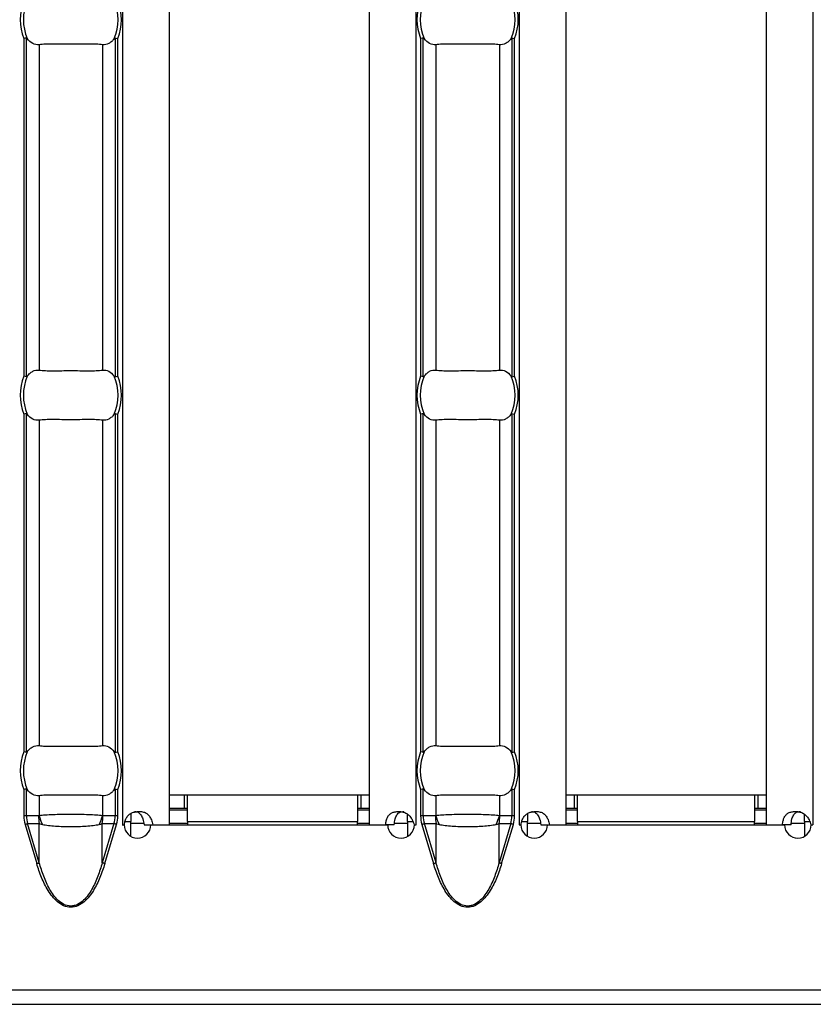
# Model space of a CAD drawing. Units: millimetres. Extents: x 75 to 2081, y 25 to 1460.
# Drawn here: x 692 to 740, y 518 to 577 of the extents above; entities that cross this region are included whole.
import ezdxf

# ---------------------------------------------------------------- set-up
doc = ezdxf.new("R2010")
doc.units = ezdxf.units.MM
doc.header["$LTSCALE"] = 5
doc.layers.get('0').update_dxf_attribs({"color": 1})
doc.layers.add('10305', color=7, linetype='Continuous')

# ---------------------------------------------------------------- blocks, each defined once
blk = doc.blocks.new('1009623-M_002_Top_view')
for p, q in [((347.986, -10.76), (347.986, -107.24)), ((350.786, -10.76), (350.786, -107.24)), ((362.786, -10.76), (362.786, -107.24)), ((365.586, -10.76), (365.586, -107.24)), ((371.771, -10.76), (371.771, -107.24)), ((374.571, -10.76), (374.571, -107.24)), ((386.571, -10.76), (386.571, -107.24)), ((389.371, -10.76), (389.371, -107.24)), ((342.076, -60.13), (342.076, -80.37)), ((342.235, -80.401), (342.235, -60.099)), ((347.551, -60.099), (347.551, -80.401)), ((347.71, -80.37), (347.71, -60.13)), ((365.862, -60.13), (365.862, -80.37)), ((366.02, -80.401), (366.02, -60.099)), ((371.337, -60.099), (371.337, -80.401)), ((371.495, -80.37), (371.495, -60.13)), ((342.989, -60.499), (342.989, -80.001)), ((346.797, -60.499), (346.797, -80.001)), ((366.775, -60.499), (366.775, -80.001)), ((370.583, -60.499), (370.583, -80.001)), ((342.235, -102.901), (342.235, -82.599)), ((347.551, -82.599), (347.551, -102.901)), ((366.02, -102.901), (366.02, -82.599)), ((371.337, -82.599), (371.337, -102.901)), ((342.076, -82.63), (342.076, -102.87)), ((342.989, -82.999), (342.989, -102.501)), ((346.797, -82.999), (346.797, -102.501)), ((347.71, -102.87), (347.71, -82.63)), ((365.862, -82.63), (365.862, -102.87)), ((366.775, -82.999), (366.775, -102.501)), ((370.583, -82.999), (370.583, -102.501)), ((371.495, -102.87), (371.495, -82.63)), ((342.076, -105.13), (342.076, -106.71)), ((342.235, -106.71), (342.235, -105.099)), ((342.989, -105.499), (342.989, -106.701)), ((346.797, -105.499), (346.797, -106.701)), ((347.551, -105.099), (347.551, -106.71)), ((347.71, -106.71), (347.71, -105.13)), ((350.786, -105.45), (351.686, -105.45)), ((351.686, -105.45), (351.886, -105.45)), ((351.686, -105.45), (351.686, -106.25)), ((351.886, -107.05), (351.886, -105.45)), ((351.886, -105.45), (362.086, -105.45)), ((362.086, -105.45), (362.086, -107.05)), ((362.086, -105.45), (362.286, -105.45)), ((362.286, -105.45), (362.786, -105.45)), ((362.286, -105.45), (362.286, -106.25)), ((365.862, -105.13), (365.862, -106.71)), ((366.02, -106.71), (366.02, -105.099)), ((366.775, -105.499), (366.775, -106.701)), ((370.583, -105.499), (370.583, -106.701)), ((371.337, -105.099), (371.337, -106.71)), ((371.495, -106.71), (371.495, -105.13)), ((374.571, -105.45), (375.071, -105.45)), ((375.071, -105.45), (375.271, -105.45)), ((375.071, -105.45), (375.071, -106.25)), ((375.271, -105.45), (385.871, -105.45)), ((375.271, -107.05), (375.271, -105.45)), ((385.871, -105.45), (385.871, -107.05)), ((385.871, -105.45), (386.071, -105.45)), ((386.071, -105.45), (386.571, -105.45)), ((386.071, -105.45), (386.071, -106.25)), ((342.235, -106.71), (342.076, -106.71)), ((342.963, -106.71), (342.235, -106.71)), ((347.551, -106.71), (346.822, -106.71)), ((347.71, -106.71), (347.551, -106.71)), ((348.486, -106.566), (348.486, -107.05)), ((350.786, -106.25), (351.686, -106.25)), ((350.786, -106.35), (351.886, -106.35)), ((351.686, -106.25), (351.886, -106.25)), ((362.086, -106.25), (362.286, -106.25)), ((362.086, -106.35), (362.786, -106.35)), ((362.286, -106.25), (362.786, -106.25)), ((365.086, -107.05), (365.086, -106.613)), ((366.02, -106.71), (365.862, -106.71)), ((366.749, -106.71), (366.02, -106.71)), ((371.337, -106.71), (370.608, -106.71)), ((371.495, -106.71), (371.337, -106.71)), ((372.271, -106.566), (372.271, -107.05)), ((374.571, -106.25), (375.071, -106.25)), ((374.571, -106.35), (375.271, -106.35)), ((375.071, -106.25), (375.271, -106.25)), ((385.871, -106.25), (386.071, -106.25)), ((385.871, -106.35), (386.571, -106.35)), ((386.071, -106.25), (386.571, -106.25)), ((388.871, -107.05), (388.871, -106.613)), ((342.15, -107.216), (342.851, -109.569)), ((342.305, -107.17), (343.006, -107.17)), ((343.006, -109.523), (342.305, -107.17)), ((343.006, -109.523), (343.006, -107.17)), ((346.78, -109.523), (346.78, -107.17)), ((346.78, -107.17), (347.481, -107.17)), ((347.481, -107.17), (346.78, -109.523)), ((346.934, -109.569), (347.635, -107.216)), ((347.986, -107.24), (347.982, -107.24)), ((347.982, -107.24), (347.982, -107.25)), ((347.982, -107.25), (348.087, -107.25)), ((347.986, -107.24), (348.104, -107.24)), ((348.154, -107.05), (348.486, -107.05)), ((348.486, -107.937), (348.486, -107.05)), ((348.486, -107.15), (349.267, -107.15)), ((349.288, -107.24), (349.809, -107.24)), ((349.687, -107.25), (363.889, -107.25)), ((349.809, -107.24), (350.786, -107.24)), ((350.786, -107.15), (351.886, -107.15)), ((351.886, -107.05), (351.886, -107.25)), ((351.886, -107.05), (362.086, -107.05)), ((362.086, -107.25), (362.086, -107.05)), ((362.086, -107.15), (362.786, -107.15)), ((362.786, -107.24), (363.767, -107.24)), ((364.287, -107.24), (363.767, -107.24)), ((364.3, -107.15), (365.086, -107.15)), ((365.086, -107.05), (365.086, -107.94)), ((365.086, -107.05), (365.395, -107.05)), ((365.473, -107.24), (365.586, -107.24)), ((365.489, -107.25), (365.589, -107.25)), ((365.589, -107.24), (365.586, -107.24)), ((365.589, -107.25), (365.589, -107.24)), ((365.936, -107.216), (366.637, -109.569)), ((366.091, -107.17), (366.792, -107.17)), ((366.792, -109.523), (366.091, -107.17)), ((366.792, -109.523), (366.792, -107.17)), ((370.566, -109.523), (370.566, -107.17)), ((370.566, -107.17), (371.267, -107.17)), ((371.267, -107.17), (370.566, -109.523)), ((370.72, -109.569), (371.421, -107.216)), ((371.771, -107.24), (371.768, -107.24)), ((371.768, -107.24), (371.768, -107.25)), ((371.768, -107.25), (371.873, -107.25)), ((371.771, -107.24), (371.89, -107.24)), ((371.939, -107.05), (372.271, -107.05)), ((372.271, -107.937), (372.271, -107.05)), ((372.271, -107.15), (373.053, -107.15)), ((373.074, -107.24), (373.594, -107.24)), ((373.473, -107.25), (387.675, -107.25)), ((373.594, -107.24), (374.571, -107.24)), ((374.571, -107.15), (375.271, -107.15)), ((375.271, -107.05), (375.271, -107.25)), ((375.271, -107.05), (385.871, -107.05)), ((385.871, -107.25), (385.871, -107.05)), ((385.871, -107.15), (386.571, -107.15)), ((386.571, -107.24), (387.553, -107.24)), ((388.072, -107.24), (387.553, -107.24)), ((388.085, -107.15), (388.871, -107.15)), ((388.871, -107.05), (388.871, -107.94)), ((388.871, -107.05), (389.181, -107.05)), ((389.259, -107.24), (389.371, -107.24)), ((389.275, -107.25), (389.375, -107.25)), ((389.375, -107.24), (389.371, -107.24)), ((389.375, -107.25), (389.375, -107.24)), ((999, -117.15), (0, -117.15)), ((0, -118), (999, -118))]:
    blk.add_line(p, q)
at = {"flags": 128}
for points in [[(342.15, -107.216), (342.173, -107.21), (342.195, -107.203), (342.216, -107.197), (342.237, -107.191), (342.256, -107.185), (342.274, -107.179), (342.291, -107.175), (342.305, -107.17)], [(347.635, -107.216), (347.613, -107.21), (347.591, -107.203), (347.569, -107.197), (347.549, -107.191), (347.529, -107.185), (347.511, -107.179), (347.495, -107.175), (347.481, -107.17)], [(365.936, -107.216), (365.959, -107.21), (365.981, -107.203), (366.002, -107.197), (366.023, -107.191), (366.042, -107.185), (366.06, -107.179), (366.076, -107.175), (366.091, -107.17)], [(371.421, -107.216), (371.399, -107.21), (371.377, -107.203), (371.355, -107.197), (371.334, -107.191), (371.315, -107.185), (371.297, -107.179), (371.281, -107.175), (371.267, -107.17)], [(342.851, -109.569), (342.874, -109.562), (342.896, -109.555), (342.917, -109.549), (342.938, -109.543), (342.957, -109.537), (342.975, -109.532), (342.992, -109.527), (343.006, -109.523)], [(346.934, -109.569), (346.912, -109.562), (346.89, -109.555), (346.868, -109.549), (346.848, -109.543), (346.828, -109.537), (346.81, -109.532), (346.794, -109.527), (346.78, -109.523)], [(366.637, -109.569), (366.66, -109.562), (366.682, -109.555), (366.703, -109.549), (366.724, -109.543), (366.743, -109.537), (366.761, -109.532), (366.777, -109.527), (366.792, -109.523)], [(370.72, -109.569), (370.698, -109.562), (370.676, -109.555), (370.654, -109.549), (370.633, -109.543), (370.614, -109.537), (370.596, -109.532), (370.58, -109.527), (370.566, -109.523)]]:
    blk.add_lwpolyline(points, dxfattribs=at)
for centre, radius, start, end in [((344.893, -59), 3.035, 158.14301, 201.85699), ((344.893, -59), 2.842, 156.47708, 203.52292), ((344.893, -59), 2.842, 336.47708, 23.52292), ((344.893, -59), 3.035, 338.14301, 21.85699), ((368.679, -59), 3.035, 158.14301, 201.85699), ((368.679, -59), 2.842, 156.47708, 203.52292), ((368.679, -59), 2.842, 336.47708, 23.52292), ((368.679, -59), 3.035, 338.14301, 21.85699), ((344.893, -81.5), 3.035, 158.14301, 201.85699), ((344.893, -81.5), 2.842, 156.47708, 203.52292), ((344.893, -81.5), 2.842, 336.47708, 23.52292), ((344.893, -81.5), 3.035, 338.14301, 21.85699), ((368.679, -81.5), 3.035, 158.14301, 201.85699), ((368.679, -81.5), 2.842, 156.47708, 203.52292), ((368.679, -81.5), 2.842, 336.47708, 23.52292), ((368.679, -81.5), 3.035, 338.14301, 21.85699), ((344.893, -104), 3.035, 158.14301, 201.85699), ((344.893, -104), 2.842, 156.47708, 203.52292), ((344.893, -104), 2.842, 336.47708, 23.52292), ((344.893, -104), 3.035, 338.14301, 21.85699), ((368.679, -104), 3.035, 158.14301, 201.85699), ((368.679, -104), 2.842, 156.47708, 203.52292), ((368.679, -104), 2.842, 336.47708, 23.52292), ((368.679, -104), 3.035, 338.14301, 21.85699), ((345.462, -106.711), 2.499, 179.97833, 190.58985), ((345.443, -106.063), 2.535, 194.55564, 207.18923), ((344.341, -106.063), 2.537, 332.81518, 345.43995), ((344.323, -106.711), 2.499, 349.40958, 0.01857), ((369.247, -106.711), 2.498, 179.97815, 190.5937), ((369.229, -106.063), 2.536, 194.55755, 207.18732), ((368.128, -106.063), 2.536, 332.81268, 345.44245), ((368.11, -106.711), 2.498, 349.4063, 0.02185), ((348.887, -107.245), 0.8, 180.3581, 359.6419), ((364.689, -107.245), 0.8, 180.3581, 359.6419), ((372.673, -107.245), 0.8, 180.3581, 359.6419), ((388.475, -107.245), 0.8, 180.3581, 359.6419)]:
    blk.add_arc(centre, radius, start, end)
for centre, start_param, end_param in [((344.849, -106.71), 3.141593, 3.373746), ((344.937, -106.71), 6.051031, 6.283185), ((368.635, -106.71), 3.141593, 3.373746), ((368.722, -106.71), 6.051031, 6.283185)]:
    blk.add_ellipse(centre, major_axis=(2.614, 0), ratio=0.765003, start_param=start_param, end_param=end_param)
for points in [[(342.235, -60.099), (342.197, -60.106), (342.137, -60.118), (342.076, -60.13)], [(347.551, -60.099), (347.589, -60.106), (347.649, -60.118), (347.71, -60.13)], [(366.02, -60.099), (365.983, -60.106), (365.922, -60.118), (365.862, -60.13)], [(371.337, -60.099), (371.375, -60.106), (371.435, -60.118), (371.495, -60.13)], [(342.235, -80.401), (342.197, -80.394), (342.137, -80.382), (342.076, -80.37)], [(347.551, -80.401), (347.589, -80.394), (347.649, -80.382), (347.71, -80.37)], [(366.02, -80.401), (365.983, -80.394), (365.922, -80.382), (365.862, -80.37)], [(371.337, -80.401), (371.375, -80.394), (371.435, -80.382), (371.495, -80.37)], [(342.235, -82.599), (342.197, -82.606), (342.137, -82.618), (342.076, -82.63)], [(347.551, -82.599), (347.589, -82.606), (347.649, -82.618), (347.71, -82.63)], [(366.02, -82.599), (365.983, -82.606), (365.922, -82.618), (365.862, -82.63)], [(371.337, -82.599), (371.375, -82.606), (371.435, -82.618), (371.495, -82.63)], [(342.235, -102.901), (342.197, -102.894), (342.137, -102.882), (342.076, -102.87)], [(347.551, -102.901), (347.589, -102.894), (347.649, -102.882), (347.71, -102.87)], [(366.02, -102.901), (365.983, -102.894), (365.922, -102.882), (365.862, -102.87)], [(371.337, -102.901), (371.375, -102.894), (371.435, -102.882), (371.495, -102.87)], [(342.235, -105.099), (342.197, -105.106), (342.137, -105.118), (342.076, -105.13)], [(347.551, -105.099), (347.589, -105.106), (347.649, -105.118), (347.71, -105.13)], [(366.02, -105.099), (365.983, -105.106), (365.922, -105.118), (365.862, -105.13)], [(371.337, -105.099), (371.375, -105.106), (371.435, -105.118), (371.495, -105.13)], [(342.076, -106.71), (342.076, -106.88), (342.101, -107.051), (342.15, -107.216)], [(347.635, -107.216), (347.685, -107.051), (347.71, -106.88), (347.71, -106.71)], [(365.862, -106.71), (365.862, -106.88), (365.887, -107.051), (365.936, -107.216)], [(371.421, -107.216), (371.47, -107.051), (371.495, -106.88), (371.495, -106.71)]]:
    blk.add_open_spline(points, degree=3)
for points, knots in [([(342.287, -60.134), (342.28, -60.126), (342.274, -60.118), (342.267, -60.111), (342.261, -60.106), (342.254, -60.102), (342.248, -60.1), (342.243, -60.098), (342.239, -60.098), (342.235, -60.099)], [0, 0, 0, 0, 0.00004013085, 0.00004013085, 0.00004013085, 0.0000737072, 0.0000737072, 0.0000737072, 0.00009481036, 0.00009481036, 0.00009481036, 0.00009481036]), ([(342.989, -60.499), (342.862, -60.515), (342.736, -60.492), (342.496, -60.368), (342.384, -60.269), (342.287, -60.134)], [0, 0, 0, 0, 0.5, 0.5, 1, 1, 1, 1]), ([(347.499, -60.134), (347.45, -60.202), (347.399, -60.259), (347.289, -60.358), (347.23, -60.399), (347.05, -60.492), (346.923, -60.515), (346.797, -60.499)], [0, 0, 0, 0, 0.25, 0.25, 0.5, 0.5, 1, 1, 1, 1]), ([(347.551, -60.099), (347.546, -60.098), (347.54, -60.099), (347.535, -60.101), (347.528, -60.104), (347.521, -60.109), (347.515, -60.116), (347.509, -60.121), (347.504, -60.128), (347.499, -60.134)], [0, 0, 0, 0, 0.00002610727, 0.00002610727, 0.00002610727, 0.00006300599, 0.00006300599, 0.00006300599, 0.00009442318, 0.00009442318, 0.00009442318, 0.00009442318]), ([(366.072, -60.134), (366.066, -60.126), (366.059, -60.118), (366.052, -60.111), (366.046, -60.106), (366.04, -60.102), (366.033, -60.1), (366.029, -60.098), (366.025, -60.098), (366.02, -60.099)], [0, 0, 0, 0, 0.00004013085, 0.00004013085, 0.00004013085, 0.0000737072, 0.0000737072, 0.0000737072, 0.00009481036, 0.00009481036, 0.00009481036, 0.00009481036]), ([(366.775, -60.499), (366.648, -60.515), (366.522, -60.492), (366.281, -60.368), (366.17, -60.269), (366.072, -60.134)], [0, 0, 0, 0, 0.5, 0.5, 1, 1, 1, 1]), ([(371.285, -60.134), (371.236, -60.202), (371.184, -60.259), (371.075, -60.358), (371.016, -60.399), (370.836, -60.492), (370.709, -60.515), (370.583, -60.499)], [0, 0, 0, 0, 0.25, 0.25, 0.5, 0.5, 1, 1, 1, 1]), ([(371.337, -60.099), (371.331, -60.098), (371.326, -60.099), (371.321, -60.101), (371.314, -60.104), (371.307, -60.109), (371.3, -60.116), (371.295, -60.121), (371.29, -60.128), (371.285, -60.134)], [0, 0, 0, 0, 0.00002610727, 0.00002610727, 0.00002610727, 0.00006300599, 0.00006300599, 0.00006300599, 0.00009442318, 0.00009442318, 0.00009442318, 0.00009442318]), ([(346.797, -60.499), (346.685, -60.485), (346.558, -60.476), (346.275, -60.464), (346.119, -60.462), (345.791, -60.463), (345.618, -60.466), (345.259, -60.47), (345.078, -60.472), (344.712, -60.472), (344.527, -60.47), (344.171, -60.466), (343.997, -60.463), (343.667, -60.462), (343.514, -60.464), (343.231, -60.476), (343.101, -60.485), (342.989, -60.499)], [0, 0, 0, 0, 0.125, 0.125, 0.25, 0.25, 0.375, 0.375, 0.5, 0.5, 0.625, 0.625, 0.75, 0.75, 0.875, 0.875, 1, 1, 1, 1]), ([(370.583, -60.499), (370.47, -60.485), (370.343, -60.476), (370.061, -60.464), (369.904, -60.462), (369.577, -60.463), (369.404, -60.466), (369.045, -60.47), (368.864, -60.472), (368.498, -60.472), (368.312, -60.47), (367.957, -60.466), (367.783, -60.463), (367.453, -60.462), (367.3, -60.464), (367.016, -60.476), (366.887, -60.485), (366.775, -60.499)], [0, 0, 0, 0, 0.125, 0.125, 0.25, 0.25, 0.375, 0.375, 0.5, 0.5, 0.625, 0.625, 0.75, 0.75, 0.875, 0.875, 1, 1, 1, 1]), ([(342.287, -80.366), (342.335, -80.298), (342.387, -80.241), (342.497, -80.142), (342.556, -80.101), (342.736, -80.008), (342.862, -79.985), (342.989, -80.001)], [0, 0, 0, 0, 0.25, 0.25, 0.5, 0.5, 1, 1, 1, 1]), ([(342.989, -80.001), (343.101, -80.015), (343.228, -80.024), (343.51, -80.036), (343.667, -80.038), (343.995, -80.037), (344.168, -80.034), (344.527, -80.03), (344.708, -80.028), (345.074, -80.028), (345.259, -80.03), (345.614, -80.034), (345.789, -80.037), (346.118, -80.038), (346.272, -80.036), (346.555, -80.024), (346.685, -80.015), (346.797, -80.001)], [0, 0, 0, 0, 0.125, 0.125, 0.25, 0.25, 0.375, 0.375, 0.5, 0.5, 0.625, 0.625, 0.75, 0.75, 0.875, 0.875, 1, 1, 1, 1]), ([(346.797, -80.001), (346.923, -79.985), (347.049, -80.008), (347.29, -80.132), (347.402, -80.231), (347.499, -80.366)], [0, 0, 0, 0, 0.5, 0.5, 1, 1, 1, 1]), ([(366.072, -80.366), (366.121, -80.298), (366.173, -80.241), (366.283, -80.142), (366.341, -80.101), (366.522, -80.008), (366.648, -79.985), (366.775, -80.001)], [0, 0, 0, 0, 0.25, 0.25, 0.5, 0.5, 1, 1, 1, 1]), ([(366.775, -80.001), (366.887, -80.015), (367.014, -80.024), (367.296, -80.036), (367.453, -80.038), (367.78, -80.037), (367.954, -80.034), (368.312, -80.03), (368.494, -80.028), (368.86, -80.028), (369.045, -80.03), (369.4, -80.034), (369.574, -80.037), (369.904, -80.038), (370.057, -80.036), (370.341, -80.024), (370.47, -80.015), (370.583, -80.001)], [0, 0, 0, 0, 0.125, 0.125, 0.25, 0.25, 0.375, 0.375, 0.5, 0.5, 0.625, 0.625, 0.75, 0.75, 0.875, 0.875, 1, 1, 1, 1]), ([(370.583, -80.001), (370.709, -79.985), (370.835, -80.008), (371.076, -80.132), (371.188, -80.231), (371.285, -80.366)], [0, 0, 0, 0, 0.5, 0.5, 1, 1, 1, 1]), ([(342.235, -80.401), (342.24, -80.402), (342.245, -80.401), (342.251, -80.399), (342.258, -80.396), (342.265, -80.391), (342.271, -80.384), (342.277, -80.379), (342.282, -80.372), (342.287, -80.366)], [0, 0, 0, 0, 0.00002610727, 0.00002610727, 0.00002610727, 0.00006300599, 0.00006300599, 0.00006300599, 0.00009442318, 0.00009442318, 0.00009442318, 0.00009442318]), ([(347.499, -80.366), (347.505, -80.374), (347.512, -80.382), (347.519, -80.389), (347.525, -80.394), (347.532, -80.398), (347.538, -80.4), (347.542, -80.402), (347.547, -80.402), (347.551, -80.401)], [0, 0, 0, 0, 0.00004013085, 0.00004013085, 0.00004013085, 0.0000737072, 0.0000737072, 0.0000737072, 0.00009481036, 0.00009481036, 0.00009481036, 0.00009481036]), ([(366.02, -80.401), (366.026, -80.402), (366.031, -80.401), (366.036, -80.399), (366.044, -80.396), (366.05, -80.391), (366.057, -80.384), (366.062, -80.379), (366.067, -80.372), (366.072, -80.366)], [0, 0, 0, 0, 0.00002610727, 0.00002610727, 0.00002610727, 0.00006300599, 0.00006300599, 0.00006300599, 0.00009442318, 0.00009442318, 0.00009442318, 0.00009442318]), ([(371.285, -80.366), (371.291, -80.374), (371.298, -80.382), (371.305, -80.389), (371.311, -80.394), (371.317, -80.398), (371.324, -80.4), (371.328, -80.402), (371.332, -80.402), (371.337, -80.401)], [0, 0, 0, 0, 0.00004013085, 0.00004013085, 0.00004013085, 0.0000737072, 0.0000737072, 0.0000737072, 0.00009481036, 0.00009481036, 0.00009481036, 0.00009481036]), ([(342.287, -82.634), (342.28, -82.626), (342.274, -82.618), (342.267, -82.611), (342.261, -82.606), (342.254, -82.602), (342.248, -82.6), (342.243, -82.598), (342.239, -82.598), (342.235, -82.599)], [0, 0, 0, 0, 0.00004013085, 0.00004013085, 0.00004013085, 0.0000737072, 0.0000737072, 0.0000737072, 0.00009481036, 0.00009481036, 0.00009481036, 0.00009481036]), ([(347.551, -82.599), (347.546, -82.598), (347.54, -82.599), (347.535, -82.601), (347.528, -82.604), (347.521, -82.609), (347.515, -82.616), (347.509, -82.621), (347.504, -82.628), (347.499, -82.634)], [0, 0, 0, 0, 0.00002610727, 0.00002610727, 0.00002610727, 0.00006300599, 0.00006300599, 0.00006300599, 0.00009442318, 0.00009442318, 0.00009442318, 0.00009442318]), ([(366.072, -82.634), (366.066, -82.626), (366.059, -82.618), (366.052, -82.611), (366.046, -82.606), (366.04, -82.602), (366.033, -82.6), (366.029, -82.598), (366.025, -82.598), (366.02, -82.599)], [0, 0, 0, 0, 0.00004013085, 0.00004013085, 0.00004013085, 0.0000737072, 0.0000737072, 0.0000737072, 0.00009481036, 0.00009481036, 0.00009481036, 0.00009481036]), ([(371.337, -82.599), (371.331, -82.598), (371.326, -82.599), (371.321, -82.601), (371.314, -82.604), (371.307, -82.609), (371.3, -82.616), (371.295, -82.621), (371.29, -82.628), (371.285, -82.634)], [0, 0, 0, 0, 0.00002610727, 0.00002610727, 0.00002610727, 0.00006300599, 0.00006300599, 0.00006300599, 0.00009442318, 0.00009442318, 0.00009442318, 0.00009442318]), ([(342.989, -82.999), (342.862, -83.015), (342.736, -82.992), (342.496, -82.868), (342.384, -82.769), (342.287, -82.634)], [0, 0, 0, 0, 0.5, 0.5, 1, 1, 1, 1]), ([(346.797, -82.999), (346.685, -82.985), (346.558, -82.976), (346.275, -82.964), (346.119, -82.962), (345.791, -82.963), (345.618, -82.966), (345.259, -82.97), (345.078, -82.972), (344.712, -82.972), (344.527, -82.97), (344.171, -82.966), (343.997, -82.963), (343.667, -82.962), (343.514, -82.964), (343.231, -82.976), (343.101, -82.985), (342.989, -82.999)], [0, 0, 0, 0, 0.125, 0.125, 0.25, 0.25, 0.375, 0.375, 0.5, 0.5, 0.625, 0.625, 0.75, 0.75, 0.875, 0.875, 1, 1, 1, 1]), ([(347.499, -82.634), (347.45, -82.702), (347.399, -82.759), (347.289, -82.858), (347.23, -82.899), (347.05, -82.992), (346.923, -83.015), (346.797, -82.999)], [0, 0, 0, 0, 0.25, 0.25, 0.5, 0.5, 1, 1, 1, 1]), ([(366.775, -82.999), (366.648, -83.015), (366.522, -82.992), (366.281, -82.868), (366.17, -82.769), (366.072, -82.634)], [0, 0, 0, 0, 0.5, 0.5, 1, 1, 1, 1]), ([(370.583, -82.999), (370.47, -82.985), (370.343, -82.976), (370.061, -82.964), (369.904, -82.962), (369.577, -82.963), (369.404, -82.966), (369.045, -82.97), (368.864, -82.972), (368.498, -82.972), (368.312, -82.97), (367.957, -82.966), (367.783, -82.963), (367.453, -82.962), (367.3, -82.964), (367.016, -82.976), (366.887, -82.985), (366.775, -82.999)], [0, 0, 0, 0, 0.125, 0.125, 0.25, 0.25, 0.375, 0.375, 0.5, 0.5, 0.625, 0.625, 0.75, 0.75, 0.875, 0.875, 1, 1, 1, 1]), ([(371.285, -82.634), (371.236, -82.702), (371.184, -82.759), (371.075, -82.858), (371.016, -82.899), (370.836, -82.992), (370.709, -83.015), (370.583, -82.999)], [0, 0, 0, 0, 0.25, 0.25, 0.5, 0.5, 1, 1, 1, 1]), ([(342.287, -102.866), (342.335, -102.798), (342.387, -102.741), (342.497, -102.642), (342.556, -102.601), (342.736, -102.508), (342.862, -102.485), (342.989, -102.501)], [0, 0, 0, 0, 0.25, 0.25, 0.5, 0.5, 1, 1, 1, 1]), ([(342.989, -102.501), (343.101, -102.515), (343.228, -102.524), (343.51, -102.536), (343.667, -102.538), (343.995, -102.537), (344.168, -102.534), (344.527, -102.53), (344.708, -102.528), (345.074, -102.528), (345.259, -102.53), (345.614, -102.534), (345.789, -102.537), (346.118, -102.538), (346.272, -102.536), (346.555, -102.524), (346.685, -102.515), (346.797, -102.501)], [0, 0, 0, 0, 0.125, 0.125, 0.25, 0.25, 0.375, 0.375, 0.5, 0.5, 0.625, 0.625, 0.75, 0.75, 0.875, 0.875, 1, 1, 1, 1]), ([(346.797, -102.501), (346.923, -102.485), (347.049, -102.508), (347.29, -102.632), (347.402, -102.731), (347.499, -102.866)], [0, 0, 0, 0, 0.5, 0.5, 1, 1, 1, 1]), ([(366.072, -102.866), (366.121, -102.798), (366.173, -102.741), (366.283, -102.642), (366.341, -102.601), (366.522, -102.508), (366.648, -102.485), (366.775, -102.501)], [0, 0, 0, 0, 0.25, 0.25, 0.5, 0.5, 1, 1, 1, 1]), ([(366.775, -102.501), (366.887, -102.515), (367.014, -102.524), (367.296, -102.536), (367.453, -102.538), (367.78, -102.537), (367.954, -102.534), (368.312, -102.53), (368.494, -102.528), (368.86, -102.528), (369.045, -102.53), (369.4, -102.534), (369.574, -102.537), (369.904, -102.538), (370.057, -102.536), (370.341, -102.524), (370.47, -102.515), (370.583, -102.501)], [0, 0, 0, 0, 0.125, 0.125, 0.25, 0.25, 0.375, 0.375, 0.5, 0.5, 0.625, 0.625, 0.75, 0.75, 0.875, 0.875, 1, 1, 1, 1]), ([(370.583, -102.501), (370.709, -102.485), (370.835, -102.508), (371.076, -102.632), (371.188, -102.731), (371.285, -102.866)], [0, 0, 0, 0, 0.5, 0.5, 1, 1, 1, 1]), ([(342.235, -102.901), (342.24, -102.902), (342.245, -102.901), (342.251, -102.899), (342.258, -102.896), (342.265, -102.891), (342.271, -102.884), (342.277, -102.879), (342.282, -102.872), (342.287, -102.866)], [0, 0, 0, 0, 0.00002610727, 0.00002610727, 0.00002610727, 0.00006300599, 0.00006300599, 0.00006300599, 0.00009442318, 0.00009442318, 0.00009442318, 0.00009442318]), ([(347.499, -102.866), (347.505, -102.874), (347.512, -102.882), (347.519, -102.889), (347.525, -102.894), (347.532, -102.898), (347.538, -102.9), (347.542, -102.902), (347.547, -102.902), (347.551, -102.901)], [0, 0, 0, 0, 0.00004013085, 0.00004013085, 0.00004013085, 0.0000737072, 0.0000737072, 0.0000737072, 0.00009481036, 0.00009481036, 0.00009481036, 0.00009481036]), ([(366.02, -102.901), (366.026, -102.902), (366.031, -102.901), (366.036, -102.899), (366.044, -102.896), (366.05, -102.891), (366.057, -102.884), (366.062, -102.879), (366.067, -102.872), (366.072, -102.866)], [0, 0, 0, 0, 0.00002610727, 0.00002610727, 0.00002610727, 0.00006300599, 0.00006300599, 0.00006300599, 0.00009442318, 0.00009442318, 0.00009442318, 0.00009442318]), ([(371.285, -102.866), (371.291, -102.874), (371.298, -102.882), (371.305, -102.889), (371.311, -102.894), (371.317, -102.898), (371.324, -102.9), (371.328, -102.902), (371.332, -102.902), (371.337, -102.901)], [0, 0, 0, 0, 0.00004013085, 0.00004013085, 0.00004013085, 0.0000737072, 0.0000737072, 0.0000737072, 0.00009481036, 0.00009481036, 0.00009481036, 0.00009481036]), ([(342.287, -105.134), (342.28, -105.126), (342.274, -105.118), (342.267, -105.111), (342.261, -105.106), (342.254, -105.102), (342.248, -105.1), (342.243, -105.098), (342.239, -105.098), (342.235, -105.099)], [0, 0, 0, 0, 0.00004013085, 0.00004013085, 0.00004013085, 0.0000737072, 0.0000737072, 0.0000737072, 0.00009481036, 0.00009481036, 0.00009481036, 0.00009481036]), ([(342.989, -105.499), (342.862, -105.515), (342.736, -105.492), (342.496, -105.368), (342.384, -105.269), (342.287, -105.134)], [0, 0, 0, 0, 0.5, 0.5, 1, 1, 1, 1]), ([(346.797, -105.499), (346.685, -105.485), (346.558, -105.476), (346.275, -105.464), (346.119, -105.462), (345.791, -105.463), (345.618, -105.466), (345.259, -105.47), (345.078, -105.472), (344.712, -105.472), (344.527, -105.47), (344.171, -105.466), (343.997, -105.463), (343.667, -105.462), (343.514, -105.464), (343.231, -105.476), (343.101, -105.485), (342.989, -105.499)], [0, 0, 0, 0, 0.125, 0.125, 0.25, 0.25, 0.375, 0.375, 0.5, 0.5, 0.625, 0.625, 0.75, 0.75, 0.875, 0.875, 1, 1, 1, 1]), ([(347.499, -105.134), (347.45, -105.202), (347.399, -105.259), (347.289, -105.358), (347.23, -105.399), (347.05, -105.492), (346.923, -105.515), (346.797, -105.499)], [0, 0, 0, 0, 0.25, 0.25, 0.5, 0.5, 1, 1, 1, 1]), ([(347.551, -105.099), (347.546, -105.098), (347.54, -105.099), (347.535, -105.101), (347.528, -105.104), (347.521, -105.109), (347.515, -105.116), (347.509, -105.121), (347.504, -105.128), (347.499, -105.134)], [0, 0, 0, 0, 0.00002610727, 0.00002610727, 0.00002610727, 0.00006300599, 0.00006300599, 0.00006300599, 0.00009442318, 0.00009442318, 0.00009442318, 0.00009442318]), ([(366.072, -105.134), (366.066, -105.126), (366.059, -105.118), (366.052, -105.111), (366.046, -105.106), (366.04, -105.102), (366.033, -105.1), (366.029, -105.098), (366.025, -105.098), (366.02, -105.099)], [0, 0, 0, 0, 0.00004013085, 0.00004013085, 0.00004013085, 0.0000737072, 0.0000737072, 0.0000737072, 0.00009481036, 0.00009481036, 0.00009481036, 0.00009481036]), ([(366.775, -105.499), (366.648, -105.515), (366.522, -105.492), (366.281, -105.368), (366.17, -105.269), (366.072, -105.134)], [0, 0, 0, 0, 0.5, 0.5, 1, 1, 1, 1]), ([(370.583, -105.499), (370.47, -105.485), (370.343, -105.476), (370.061, -105.464), (369.904, -105.462), (369.577, -105.463), (369.404, -105.466), (369.045, -105.47), (368.864, -105.472), (368.498, -105.472), (368.312, -105.47), (367.957, -105.466), (367.783, -105.463), (367.453, -105.462), (367.3, -105.464), (367.016, -105.476), (366.887, -105.485), (366.775, -105.499)], [0, 0, 0, 0, 0.125, 0.125, 0.25, 0.25, 0.375, 0.375, 0.5, 0.5, 0.625, 0.625, 0.75, 0.75, 0.875, 0.875, 1, 1, 1, 1]), ([(371.285, -105.134), (371.236, -105.202), (371.184, -105.259), (371.075, -105.358), (371.016, -105.399), (370.836, -105.492), (370.709, -105.515), (370.583, -105.499)], [0, 0, 0, 0, 0.25, 0.25, 0.5, 0.5, 1, 1, 1, 1]), ([(371.337, -105.099), (371.331, -105.098), (371.326, -105.099), (371.321, -105.101), (371.314, -105.104), (371.307, -105.109), (371.3, -105.116), (371.295, -105.121), (371.29, -105.128), (371.285, -105.134)], [0, 0, 0, 0, 0.00002610727, 0.00002610727, 0.00002610727, 0.00006300599, 0.00006300599, 0.00006300599, 0.00009442318, 0.00009442318, 0.00009442318, 0.00009442318]), ([(342.989, -106.701), (342.983, -106.705), (342.977, -106.708), (342.97, -106.709), (342.968, -106.71), (342.966, -106.71), (342.963, -106.71)], [0, 0, 0, 0, 0.00003190552, 0.00003190552, 0.00003190552, 0.00004312063, 0.00004312063, 0.00004312063, 0.00004312063]), ([(346.797, -106.701), (346.685, -106.688), (346.555, -106.676), (346.274, -106.658), (346.121, -106.65), (345.79, -106.637), (345.618, -106.633), (345.262, -106.627), (345.078, -106.625), (344.708, -106.625), (344.526, -106.627), (344.17, -106.633), (343.995, -106.638), (343.667, -106.65), (343.511, -106.658), (343.228, -106.677), (343.101, -106.688), (342.989, -106.701)], [0, 0, 0, 0, 0.125, 0.125, 0.25, 0.25, 0.375, 0.375, 0.5, 0.5, 0.625, 0.625, 0.75, 0.75, 0.875, 0.875, 1, 1, 1, 1]), ([(346.822, -106.71), (346.818, -106.71), (346.815, -106.709), (346.811, -106.708), (346.806, -106.706), (346.801, -106.704), (346.797, -106.701)], [0, 0, 0, 0, 0.00001952168, 0.00001952168, 0.00001952168, 0.00004323268, 0.00004323268, 0.00004323268, 0.00004323268]), ([(348.104, -107.24), (348.11, -107.197), (348.121, -107.115), (348.151, -106.998), (348.192, -106.892), (348.243, -106.797), (348.305, -106.714), (348.377, -106.641), (348.46, -106.58), (348.552, -106.53), (348.655, -106.491), (348.766, -106.464), (348.885, -106.448), (349.051, -106.441), (349.249, -106.463), (349.457, -106.561), (349.618, -106.729), (349.739, -106.96), (349.784, -107.143), (349.809, -107.24)], [0, 0, 0, 0, 0.0476, 0.091973, 0.133635, 0.17321, 0.211423, 0.249078, 0.287014, 0.326053, 0.366949, 0.410361, 0.45684, 0.506836, 0.605904, 0.696904, 0.787849, 0.886765, 1, 1, 1, 1]), ([(348.716, -106.445), (348.716, -106.445), (348.755, -106.441), (348.828, -106.454), (348.931, -106.49), (349.02, -106.555), (349.126, -106.68), (349.228, -106.911), (349.266, -107.122), (349.288, -107.24)], [0, 0, 0, 0, 0.000503, 0.108766, 0.212204, 0.316239, 0.426208, 0.680307, 1, 1, 1, 1]), ([(363.767, -107.24), (363.772, -107.197), (363.78, -107.115), (363.803, -106.998), (363.835, -106.892), (363.875, -106.797), (363.925, -106.714), (363.984, -106.641), (364.053, -106.58), (364.133, -106.53), (364.223, -106.491), (364.325, -106.464), (364.438, -106.448), (364.6, -106.441), (364.806, -106.463), (365.038, -106.561), (365.23, -106.729), (365.381, -106.96), (365.441, -107.143), (365.473, -107.24)], [0, 0, 0, 0, 0.0476, 0.091973, 0.133635, 0.17321, 0.211423, 0.249078, 0.287014, 0.326053, 0.366949, 0.410361, 0.45684, 0.506836, 0.605904, 0.696904, 0.787849, 0.886765, 1, 1, 1, 1]), ([(364.287, -107.24), (364.298, -107.122), (364.317, -106.911), (364.408, -106.676), (364.515, -106.552), (364.611, -106.489), (364.725, -106.451), (364.809, -106.447), (364.852, -106.445)], [0, 0, 0, 0, 0.305666, 0.54862, 0.657447, 0.765061, 0.877612, 1, 1, 1, 1]), ([(366.775, -106.701), (366.769, -106.705), (366.762, -106.708), (366.756, -106.709), (366.754, -106.71), (366.751, -106.71), (366.749, -106.71)], [0, 0, 0, 0, 0.00003190552, 0.00003190552, 0.00003190552, 0.00004312063, 0.00004312063, 0.00004312063, 0.00004312063]), ([(370.583, -106.701), (370.47, -106.688), (370.341, -106.676), (370.06, -106.658), (369.907, -106.65), (369.576, -106.637), (369.404, -106.633), (369.048, -106.627), (368.863, -106.625), (368.494, -106.625), (368.312, -106.627), (367.956, -106.633), (367.78, -106.638), (367.453, -106.65), (367.297, -106.658), (367.014, -106.677), (366.887, -106.688), (366.775, -106.701)], [0, 0, 0, 0, 0.125, 0.125, 0.25, 0.25, 0.375, 0.375, 0.5, 0.5, 0.625, 0.625, 0.75, 0.75, 0.875, 0.875, 1, 1, 1, 1]), ([(370.608, -106.71), (370.604, -106.71), (370.6, -106.709), (370.596, -106.708), (370.592, -106.706), (370.587, -106.704), (370.583, -106.701)], [0, 0, 0, 0, 0.00001952168, 0.00001952168, 0.00001952168, 0.00004323268, 0.00004323268, 0.00004323268, 0.00004323268]), ([(371.89, -107.24), (371.896, -107.197), (371.907, -107.115), (371.937, -106.998), (371.977, -106.892), (372.029, -106.797), (372.091, -106.714), (372.163, -106.641), (372.246, -106.58), (372.338, -106.53), (372.44, -106.491), (372.551, -106.464), (372.671, -106.448), (372.836, -106.441), (373.035, -106.463), (373.243, -106.561), (373.404, -106.729), (373.524, -106.96), (373.57, -107.143), (373.594, -107.24)], [0, 0, 0, 0, 0.0476, 0.091973, 0.133635, 0.17321, 0.211423, 0.249078, 0.287014, 0.326053, 0.366949, 0.410361, 0.45684, 0.506836, 0.605904, 0.696904, 0.787849, 0.886765, 1, 1, 1, 1]), ([(372.502, -106.445), (372.502, -106.445), (372.54, -106.441), (372.614, -106.454), (372.716, -106.49), (372.805, -106.555), (372.912, -106.68), (373.014, -106.911), (373.052, -107.122), (373.074, -107.24)], [0, 0, 0, 0, 0.000491, 0.108754, 0.212193, 0.316238, 0.4262, 0.680305, 1, 1, 1, 1]), ([(387.553, -107.24), (387.557, -107.197), (387.566, -107.115), (387.589, -106.998), (387.62, -106.892), (387.661, -106.797), (387.71, -106.714), (387.77, -106.641), (387.839, -106.58), (387.918, -106.53), (388.009, -106.491), (388.11, -106.464), (388.223, -106.448), (388.386, -106.441), (388.592, -106.463), (388.824, -106.561), (389.016, -106.729), (389.167, -106.96), (389.227, -107.143), (389.259, -107.24)], [0, 0, 0, 0, 0.0476, 0.091973, 0.133635, 0.17321, 0.211423, 0.249078, 0.287014, 0.326053, 0.366949, 0.410361, 0.45684, 0.506836, 0.605904, 0.696904, 0.787849, 0.886765, 1, 1, 1, 1]), ([(388.072, -107.24), (388.083, -107.122), (388.103, -106.911), (388.194, -106.676), (388.301, -106.552), (388.397, -106.489), (388.51, -106.451), (388.594, -106.447), (388.638, -106.445)], [0, 0, 0, 0, 0.305667, 0.548623, 0.657447, 0.765061, 0.877612, 1, 1, 1, 1]), ([(343.006, -107.17), (343.022, -107.177), (343.039, -107.183), (343.056, -107.188), (343.098, -107.202), (343.142, -107.213), (343.188, -107.222)], [0, 0, 0, 0, 0.0000782079, 0.0000782079, 0.0000782079, 0.0002688237, 0.0002688237, 0.0002688237, 0.0002688237]), ([(343.188, -107.222), (343.301, -107.244), (343.423, -107.263), (343.686, -107.295), (343.827, -107.308), (344.118, -107.329), (344.27, -107.337), (344.578, -107.347), (344.735, -107.349), (345.209, -107.349), (345.521, -107.339), (345.96, -107.308), (346.099, -107.295), (346.361, -107.263), (346.485, -107.244), (346.598, -107.222)], [0, 0, 0, 0, 0.125, 0.125, 0.25, 0.25, 0.375, 0.375, 0.5, 0.5, 0.75, 0.75, 0.875, 0.875, 1, 1, 1, 1]), ([(346.598, -107.222), (346.631, -107.216), (346.663, -107.208), (346.694, -107.199), (346.723, -107.19), (346.752, -107.181), (346.78, -107.17)], [0, 0, 0, 0, 0.0001372651, 0.0001372651, 0.0001372651, 0.0002686517, 0.0002686517, 0.0002686517, 0.0002686517]), ([(366.792, -107.17), (366.808, -107.177), (366.825, -107.183), (366.842, -107.188), (366.884, -107.202), (366.928, -107.213), (366.973, -107.222)], [0, 0, 0, 0, 0.0000782079, 0.0000782079, 0.0000782079, 0.0002688237, 0.0002688237, 0.0002688237, 0.0002688237]), ([(366.973, -107.222), (367.086, -107.244), (367.209, -107.263), (367.472, -107.295), (367.613, -107.308), (367.903, -107.329), (368.056, -107.337), (368.364, -107.347), (368.52, -107.349), (368.995, -107.349), (369.307, -107.339), (369.746, -107.308), (369.885, -107.295), (370.147, -107.263), (370.271, -107.244), (370.384, -107.222)], [0, 0, 0, 0, 0.125, 0.125, 0.25, 0.25, 0.375, 0.375, 0.5, 0.5, 0.75, 0.75, 0.875, 0.875, 1, 1, 1, 1]), ([(370.384, -107.222), (370.417, -107.216), (370.448, -107.208), (370.479, -107.199), (370.509, -107.19), (370.538, -107.181), (370.566, -107.17)], [0, 0, 0, 0, 0.0001372651, 0.0001372651, 0.0001372651, 0.0002686517, 0.0002686517, 0.0002686517, 0.0002686517]), ([(346.934, -109.569), (346.851, -109.85), (346.755, -110.126), (346.531, -110.665), (346.402, -110.93), (346.171, -111.304), (346.088, -111.424), (345.905, -111.651), (345.803, -111.76), (345.58, -111.95), (345.457, -112.033), (345.187, -112.153), (345.04, -112.187), (344.747, -112.187), (344.6, -112.153), (344.331, -112.035), (344.207, -111.951), (343.985, -111.762), (343.884, -111.654), (343.699, -111.425), (343.615, -111.304), (343.383, -110.929), (343.255, -110.665), (343.031, -110.126), (342.935, -109.85), (342.851, -109.569)], [0, 0, 0, 0, 0.125, 0.125, 0.25, 0.25, 0.3125, 0.3125, 0.375, 0.375, 0.4375, 0.4375, 0.5, 0.5, 0.5625, 0.5625, 0.625, 0.625, 0.6875, 0.6875, 0.75, 0.75, 0.875, 0.875, 1, 1, 1, 1]), ([(346.78, -109.523), (346.704, -109.795), (346.618, -110.064), (346.416, -110.59), (346.3, -110.849), (346.09, -111.217), (346.014, -111.336), (345.847, -111.563), (345.754, -111.672), (345.548, -111.866), (345.434, -111.951), (345.241, -112.046), (345.175, -112.071), (345.037, -112.106), (344.965, -112.115), (344.754, -112.115), (344.612, -112.078), (344.357, -111.954), (344.241, -111.868), (344.035, -111.676), (343.943, -111.568), (343.774, -111.34), (343.697, -111.22), (343.487, -110.85), (343.371, -110.592), (343.168, -110.066), (343.082, -109.796), (343.006, -109.523)], [0, 0, 0, 0, 0.125, 0.125, 0.25, 0.25, 0.3125, 0.3125, 0.375, 0.375, 0.4375, 0.4375, 0.46875, 0.46875, 0.5, 0.5, 0.5625, 0.5625, 0.625, 0.625, 0.6875, 0.6875, 0.75, 0.75, 0.875, 0.875, 1, 1, 1, 1]), ([(370.72, -109.569), (370.636, -109.85), (370.541, -110.126), (370.317, -110.665), (370.188, -110.93), (369.957, -111.304), (369.874, -111.424), (369.69, -111.651), (369.589, -111.76), (369.366, -111.95), (369.243, -112.033), (368.973, -112.153), (368.825, -112.187), (368.533, -112.187), (368.386, -112.153), (368.117, -112.035), (367.993, -111.951), (367.77, -111.762), (367.669, -111.654), (367.484, -111.425), (367.401, -111.304), (367.168, -110.929), (367.04, -110.665), (366.816, -110.126), (366.721, -109.85), (366.637, -109.569)], [0, 0, 0, 0, 0.125, 0.125, 0.25, 0.25, 0.3125, 0.3125, 0.375, 0.375, 0.4375, 0.4375, 0.5, 0.5, 0.5625, 0.5625, 0.625, 0.625, 0.6875, 0.6875, 0.75, 0.75, 0.875, 0.875, 1, 1, 1, 1]), ([(370.566, -109.523), (370.49, -109.795), (370.404, -110.064), (370.202, -110.59), (370.085, -110.849), (369.876, -111.217), (369.8, -111.336), (369.633, -111.563), (369.54, -111.672), (369.333, -111.866), (369.22, -111.951), (369.027, -112.046), (368.961, -112.071), (368.823, -112.106), (368.751, -112.115), (368.54, -112.115), (368.398, -112.078), (368.143, -111.954), (368.027, -111.868), (367.821, -111.676), (367.728, -111.568), (367.559, -111.34), (367.483, -111.22), (367.272, -110.85), (367.156, -110.592), (366.954, -110.066), (366.867, -109.796), (366.792, -109.523)], [0, 0, 0, 0, 0.125, 0.125, 0.25, 0.25, 0.3125, 0.3125, 0.375, 0.375, 0.4375, 0.4375, 0.46875, 0.46875, 0.5, 0.5, 0.5625, 0.5625, 0.625, 0.625, 0.6875, 0.6875, 0.75, 0.75, 0.875, 0.875, 1, 1, 1, 1])]:
    blk.add_open_spline(points, degree=3, knots=knots)

msp = doc.modelspace()

# ---------------------------------------------------------------- block references
at = {"layer": '10305'}
msp.add_blockref('1009623-M_002_Top_view', (350.177, 635.612), dxfattribs=at)

doc.saveas('drawing.dxf')
